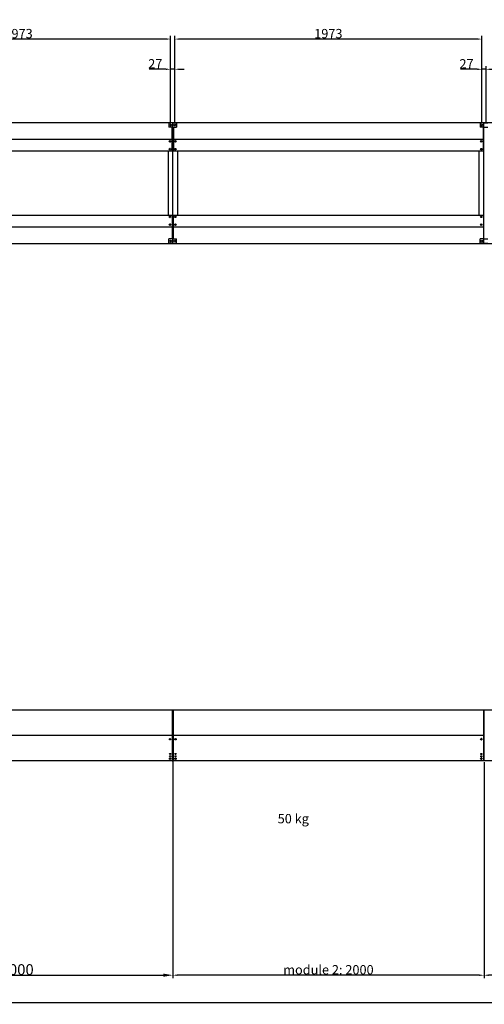
# Model space of a CAD drawing. Extents: x -1011 to 79133, y -18973 to 54593.
# Drawn here: x 71218 to 74204, y 46651 to 52978 of the extents above; entities that cross this region are included whole.
import ezdxf

# ---------------------------------------------------------------- set-up
doc = ezdxf.new("R2010")
doc.units = 0
doc.header["$LTSCALE"] = 2
doc.header["$PDMODE"] = 3
doc.header["$PDSIZE"] = 0.5
doc.layers.get('DEFPOINTS').update_dxf_attribs({"linetype": 'CONTINUOUS'})
for name, color, linetype in [('MARK BV', 7, 'CONTINUOUS'), ('MEASUREMENTS', 5, 'CONTINUOUS'), ('TEXT', 5, 'CONTINUOUS')]:
    doc.layers.add(name, color=color, linetype=linetype)
doc.styles.get("Standard").update_dxf_attribs({"font": 'ISOCP'})
doc.dimstyles.get("Standard").update_dxf_attribs({"dimscale": 10, "dimtxt": 3.5, "dimasz": 3, "dimexe": 2, "dimexo": 1, "dimgap": 0.5, "dimtad": 1, "dimdec": 1, "dimdsep": 46, "dimtxsty": 'Standard', "dimcen": -5, "dimclrd": 256, "dimclre": 256, "dimclrt": 256, "dimadec": 0, "dimazin": 0, "dimtfac": 1, "dimtdec": 1, "dimtmove": 0, "dimatfit": 3, "dimfxl": 0, "dimtvp": 0.75, "dimtolj": 1, "dimtzin": 0, "dimarcsym": 0})

# ---------------------------------------------------------------- blocks, each defined once
blk = doc.blocks.new('*D46')
at = {"layer": 'DEFPOINTS', "color": 0}
for p in [(72202, 48216.9), (74202, 48216.9), (72202, 46838.4)]:
    blk.add_point(p, dxfattribs=at)
at = {"layer": 'MEASUREMENTS', "lineweight": -2}
for p, q in [((72202, 48206.9), (72202, 46818.4)), ((74202, 48206.9), (74202, 46818.4)), ((74172, 46838.4), (72232, 46838.4))]:
    blk.add_line(p, q, dxfattribs=at)
at = {"layer": 'MEASUREMENTS'}
for points in [[(72232, 46843.4), (72232, 46833.4), (72202, 46838.4)], [(74172, 46843.4), (74172, 46833.4), (74202, 46838.4)]]:
    blk.add_solid(points, dxfattribs=at)
at = {"layer": 'MEASUREMENTS', "insert": (73202, 46873.4), "char_height": 60, "attachment_point": 5}
blk.add_mtext('\\A1;{module 2: 2000}', dxfattribs=at)
blk = doc.blocks.new('*D52')
at = {"layer": 'DEFPOINTS', "color": 0}
for p in [(74202, 48216.9), (76202, 46922.8), (74202, 46838.4)]:
    blk.add_point(p, dxfattribs=at)
at = {"layer": 'MEASUREMENTS', "lineweight": -2}
for p, q in [((74202, 48206.9), (74202, 46818.4)), ((76202, 46912.8), (76202, 46818.4)), ((76172, 46838.4), (74232, 46838.4))]:
    blk.add_line(p, q, dxfattribs=at)
at = {"layer": 'MEASUREMENTS'}
for points in [[(74232, 46843.4), (74232, 46833.4), (74202, 46838.4)], [(76172, 46843.4), (76172, 46833.4), (76202, 46838.4)]]:
    blk.add_solid(points, dxfattribs=at)
at = {"layer": 'MEASUREMENTS', "insert": (75202, 46873.4), "char_height": 60, "attachment_point": 5}
blk.add_mtext('\\A1;{module 1: 2000}', dxfattribs=at)
blk = doc.blocks.new('*D63')
at = {"layer": 'DEFPOINTS', "color": 0}
for p in [(72214.9, 52853.2), (72214.9, 52300.4), (74188, 52300.4)]:
    blk.add_point(p, dxfattribs=at)
at = {"layer": 'MEASUREMENTS', "lineweight": -2}
for p, q in [((72214.9, 52310.4), (72214.9, 52873.2)), ((74158, 52853.2), (72244.9, 52853.2)), ((74188, 52310.4), (74188, 52873.2))]:
    blk.add_line(p, q, dxfattribs=at)
at = {"layer": 'MEASUREMENTS'}
for points in [[(72244.9, 52858.2), (72244.9, 52848.2), (72214.9, 52853.2)], [(74158, 52858.2), (74158, 52848.2), (74188, 52853.2)]]:
    blk.add_solid(points, dxfattribs=at)
at = {"layer": 'MEASUREMENTS', "insert": (73201.5, 52888.2), "char_height": 60, "attachment_point": 5}
blk.add_mtext('\\A1;{1973}', dxfattribs=at)
blk = doc.blocks.new('*D68')
at = {"layer": 'DEFPOINTS', "color": 0}
for p in [(72188, 52659.3), (72188, 52300.4), (72214.9, 52300.4)]:
    blk.add_point(p, dxfattribs=at)
at = {"layer": 'MEASUREMENTS', "lineweight": -2}
for p, q in [((72158, 52659.3), (72050.5, 52659.3)), ((72188, 52310.4), (72188, 52679.3)), ((72214.9, 52659.3), (72188, 52659.3)), ((72214.9, 52310.4), (72214.9, 52679.3)), ((72244.9, 52659.3), (72274.9, 52659.3))]:
    blk.add_line(p, q, dxfattribs=at)
at = {"layer": 'MEASUREMENTS'}
for points in [[(72158, 52664.3), (72158, 52654.3), (72188, 52659.3)], [(72244.9, 52664.3), (72244.9, 52654.3), (72214.9, 52659.3)]]:
    blk.add_solid(points, dxfattribs=at)
at = {"layer": 'MEASUREMENTS', "insert": (72089.3, 52694.3), "char_height": 60, "attachment_point": 5}
blk.add_mtext('\\A1;{27}', dxfattribs=at)
blk = doc.blocks.new('*D74')
at = {"layer": 'DEFPOINTS', "color": 0}
for p in [(74188, 52659.1), (74188, 52300.4), (74214.9, 52300.4)]:
    blk.add_point(p, dxfattribs=at)
at = {"layer": 'MEASUREMENTS', "lineweight": -2}
for p, q in [((74158, 52659.1), (74050.5, 52659.1)), ((74188, 52310.4), (74188, 52679.1)), ((74214.9, 52659.1), (74188, 52659.1)), ((74214.9, 52310.4), (74214.9, 52679.1)), ((74244.9, 52659.1), (74274.9, 52659.1))]:
    blk.add_line(p, q, dxfattribs=at)
at = {"layer": 'MEASUREMENTS'}
for points in [[(74158, 52664.1), (74158, 52654.1), (74188, 52659.1)], [(74244.9, 52664.1), (74244.9, 52654.1), (74214.9, 52659.1)]]:
    blk.add_solid(points, dxfattribs=at)
at = {"layer": 'MEASUREMENTS', "insert": (74089.3, 52694.2), "char_height": 60, "attachment_point": 5}
blk.add_mtext('\\A1;{27}', dxfattribs=at)
blk = doc.blocks.new('*D86')
at = {"layer": 'DEFPOINTS', "color": 0}
for p in [(50202, 46838.4), (76202, 46838.4), (50202, 46661.5)]:
    blk.add_point(p, dxfattribs=at)
at = {"layer": 'MEASUREMENTS', "lineweight": -2}
for p, q in [((50202, 46836.4), (50202, 46657.5)), ((76202, 46836.4), (76202, 46657.5)), ((76142, 46661.5), (50262, 46661.5))]:
    blk.add_line(p, q, dxfattribs=at)
at = {"layer": 'MEASUREMENTS'}
for points in [[(50262, 46671.5), (50262, 46651.5), (50202, 46661.5)], [(76142, 46671.5), (76142, 46651.5), (76202, 46661.5)]]:
    blk.add_solid(points, dxfattribs=at)
at = {"layer": 'MEASUREMENTS', "insert": (63202, 46697.5), "char_height": 70, "attachment_point": 5}
blk.add_mtext('\\A1;26000', dxfattribs=at)
blk = doc.blocks.new('*D90')
at = {"layer": 'DEFPOINTS', "color": 0}
for p in [(70202, 48220.9), (72202, 48220.9), (72202, 46838.4)]:
    blk.add_point(p, dxfattribs=at)
at = {"layer": 'MEASUREMENTS', "lineweight": -2}
for p, q in [((70202, 48218.9), (70202, 46834.4)), ((72202, 48218.9), (72202, 46834.4)), ((70262, 46838.4), (72142, 46838.4))]:
    blk.add_line(p, q, dxfattribs=at)
at = {"layer": 'MEASUREMENTS'}
for points in [[(70262, 46848.4), (70262, 46828.4), (70202, 46838.4)], [(72142, 46848.4), (72142, 46828.4), (72202, 46838.4)]]:
    blk.add_solid(points, dxfattribs=at)
at = {"layer": 'MEASUREMENTS', "insert": (71202, 46874.4), "char_height": 70, "attachment_point": 5}
blk.add_mtext('\\A1;2000', dxfattribs=at)
blk = doc.blocks.new('*D197')
at = {"layer": 'DEFPOINTS', "color": 0}
for p in [(70214.9, 52853.2), (70214.9, 52300.4), (72188, 52310.4)]:
    blk.add_point(p, dxfattribs=at)
at = {"layer": 'MEASUREMENTS', "lineweight": -2}
for p, q in [((70214.9, 52310.4), (70214.9, 52873.2)), ((72158, 52853.2), (70244.9, 52853.2)), ((72188, 52320.4), (72188, 52873.2))]:
    blk.add_line(p, q, dxfattribs=at)
at = {"layer": 'MEASUREMENTS'}
for points in [[(70244.9, 52858.2), (70244.9, 52848.2), (70214.9, 52853.2)], [(72158, 52858.2), (72158, 52848.2), (72188, 52853.2)]]:
    blk.add_solid(points, dxfattribs=at)
at = {"layer": 'MEASUREMENTS', "insert": (71201.5, 52888.2), "char_height": 60, "attachment_point": 5}
blk.add_mtext('\\A1; 1973', dxfattribs=at)

msp = doc.modelspace()

# ---------------------------------------------------------------- linework, layer by layer
at = {"layer": 'MARK BV'}
for p, q in [((68201.48, 52316.75), (71484.07, 52316.75)), ((71484.07, 52316.75), (72201.48, 52316.75)), ((72201.48, 52314.25), (72176.48, 52314.25)), ((72176.48, 52314.25), (72176.48, 52287.75)), ((72201.48, 52287.75), (72176.48, 52287.75)), ((72197.48, 52134.75), (72197.48, 52287.75)), ((72201.48, 52316.75), (74201.48, 52316.75)), ((72201.48, 52314.25), (72201.48, 52316.75)), ((72201.48, 52316.75), (72201.48, 52314.25)), ((72201.48, 51540.75), (72201.48, 52315.75)), ((72201.48, 51539.75), (72201.48, 52314.25)), ((72201.48, 52314.25), (72226.48, 52314.25)), ((72201.48, 52287.75), (72226.48, 52287.75)), ((72205.48, 52287.75), (72205.48, 52134.75)), ((72226.48, 52314.25), (72226.48, 52287.75)), ((74201.48, 52314.25), (74176.48, 52314.25)), ((74176.48, 52314.25), (74176.48, 52287.75)), ((74201.48, 52287.75), (74176.48, 52287.75)), ((74197.48, 52134.75), (74197.48, 52287.75)), ((74201.48, 51539.75), (74201.48, 52316.75)), ((74201.48, 52316.75), (76201.48, 52316.75)), ((74201.48, 51540.75), (74201.48, 52315.75)), ((74201.48, 52314.25), (74226.48, 52314.25)), ((74201.48, 52287.75), (74226.48, 52287.75)), ((68205.48, 52209.75), (71410.79, 52209.75)), ((71410.79, 52209.75), (72197.48, 52209.75)), ((72180.5, 52196.35), (72183.38, 52196.35)), ((72180.5, 52195.15), (72183.38, 52195.15)), ((72183.38, 52196.35), (72183.38, 52199.23)), ((72183.38, 52192.26), (72183.38, 52195.15)), ((72184.58, 52196.35), (72184.58, 52199.23)), ((72184.58, 52196.35), (72187.47, 52196.35)), ((72184.58, 52195.15), (72187.47, 52195.15)), ((72184.58, 52192.26), (72184.58, 52195.15)), ((72205.48, 52209.75), (74197.48, 52209.75)), ((72215.5, 52196.35), (72218.38, 52196.35)), ((72215.5, 52195.15), (72218.38, 52195.15)), ((72218.38, 52196.35), (72218.38, 52199.23)), ((72218.38, 52192.26), (72218.38, 52195.15)), ((72219.58, 52196.35), (72219.58, 52199.23)), ((72219.58, 52196.35), (72222.47, 52196.35)), ((72219.58, 52192.26), (72219.58, 52195.15)), ((72219.58, 52195.15), (72222.47, 52195.15)), ((74180.5, 52196.35), (74183.38, 52196.35)), ((74180.5, 52195.15), (74183.38, 52195.15)), ((74183.38, 52196.35), (74183.38, 52199.23)), ((74183.38, 52192.26), (74183.38, 52195.15)), ((74184.58, 52196.35), (74184.58, 52199.23)), ((74184.58, 52196.35), (74187.47, 52196.35)), ((74184.58, 52195.15), (74187.47, 52195.15)), ((74184.58, 52192.26), (74184.58, 52195.15)), ((68205.48, 52134.75), (71359.42, 52134.75)), ((71359.42, 52134.75), (72197.48, 52134.75)), ((72171.48, 52134.75), (72171.48, 51721.75)), ((72180.5, 52146.35), (72183.38, 52146.35)), ((72180.5, 52145.15), (72183.38, 52145.15)), ((72183.38, 52146.35), (72183.38, 52149.23)), ((72183.38, 52142.26), (72183.38, 52145.15)), ((72184.58, 52146.35), (72184.58, 52149.23)), ((72184.58, 52146.35), (72187.47, 52146.35)), ((72184.58, 52145.15), (72187.47, 52145.15)), ((72184.58, 52142.26), (72184.58, 52145.15)), ((72205.48, 52134.75), (74197.48, 52134.75)), ((72215.5, 52146.35), (72218.38, 52146.35)), ((72215.5, 52145.15), (72218.38, 52145.15)), ((72218.38, 52146.35), (72218.38, 52149.23)), ((72218.38, 52142.26), (72218.38, 52145.15)), ((72219.58, 52146.35), (72219.58, 52149.23)), ((72219.58, 52146.35), (72222.47, 52146.35)), ((72219.58, 52142.26), (72219.58, 52145.15)), ((72219.58, 52145.15), (72222.47, 52145.15)), ((72231.48, 52134.75), (72231.48, 51721.75)), ((74171.48, 51721.75), (74171.48, 52134.75)), ((74180.5, 52146.35), (74183.38, 52146.35)), ((74180.5, 52145.15), (74183.38, 52145.15)), ((74183.38, 52146.35), (74183.38, 52149.23)), ((74183.38, 52142.26), (74183.38, 52145.15)), ((74184.58, 52146.35), (74184.58, 52149.23)), ((74184.58, 52146.35), (74187.47, 52146.35)), ((74184.58, 52145.15), (74187.47, 52145.15)), ((74184.58, 52142.26), (74184.58, 52145.15)), ((71076.56, 51721.75), (72197.48, 51721.75)), ((72180.5, 51711.35), (72183.38, 51711.35)), ((72180.5, 51710.15), (72183.38, 51710.15)), ((72183.38, 51711.35), (72183.38, 51714.23)), ((72183.38, 51707.26), (72183.38, 51710.15)), ((72184.58, 51711.35), (72184.58, 51714.23)), ((72184.58, 51711.35), (72187.47, 51711.35)), ((72184.58, 51707.26), (72184.58, 51710.15)), ((72184.58, 51710.15), (72187.47, 51710.15)), ((72197.48, 51721.75), (72197.48, 51568.75)), ((72205.48, 51721.75), (74171.48, 51721.75)), ((72205.48, 51568.75), (72205.48, 51721.75)), ((72215.5, 51711.35), (72218.38, 51711.35)), ((72215.5, 51710.15), (72218.38, 51710.15)), ((72218.38, 51711.35), (72218.38, 51714.23)), ((72218.38, 51707.26), (72218.38, 51710.15)), ((72219.58, 51711.35), (72219.58, 51714.23)), ((72219.58, 51711.35), (72222.47, 51711.35)), ((72219.58, 51710.15), (72222.47, 51710.15)), ((72219.58, 51707.26), (72219.58, 51710.15)), ((74171.48, 51721.75), (74197.48, 51721.75)), ((74180.5, 51711.35), (74183.38, 51711.35)), ((74180.5, 51710.15), (74183.38, 51710.15)), ((74183.38, 51711.35), (74183.38, 51714.23)), ((74183.38, 51707.26), (74183.38, 51710.15)), ((74184.58, 51711.35), (74184.58, 51714.23)), ((74184.58, 51711.35), (74187.47, 51711.35)), ((74184.58, 51707.26), (74184.58, 51710.15)), ((74184.58, 51710.15), (74187.47, 51710.15)), ((74197.48, 51721.75), (74197.48, 51568.75)), ((71025.2, 51646.75), (72197.48, 51646.75)), ((72180.5, 51661.35), (72183.38, 51661.35)), ((72180.5, 51660.15), (72183.38, 51660.15)), ((72183.38, 51661.35), (72183.38, 51664.23)), ((72183.38, 51657.26), (72183.38, 51660.15)), ((72184.58, 51661.35), (72184.58, 51664.23)), ((72184.58, 51661.35), (72187.47, 51661.35)), ((72184.58, 51657.26), (72184.58, 51660.15)), ((72184.58, 51660.15), (72187.47, 51660.15)), ((72205.48, 51646.75), (74197.48, 51646.75)), ((72215.5, 51661.35), (72218.38, 51661.35)), ((72215.5, 51660.15), (72218.38, 51660.15)), ((72218.38, 51661.35), (72218.38, 51664.23)), ((72218.38, 51657.26), (72218.38, 51660.15)), ((72219.58, 51661.35), (72219.58, 51664.23)), ((72219.58, 51661.35), (72222.47, 51661.35)), ((72219.58, 51660.15), (72222.47, 51660.15)), ((72219.58, 51657.26), (72219.58, 51660.15)), ((74180.5, 51661.35), (74183.38, 51661.35)), ((74180.5, 51660.15), (74183.38, 51660.15)), ((74183.38, 51661.35), (74183.38, 51664.23)), ((74183.38, 51657.26), (74183.38, 51660.15)), ((74184.58, 51661.35), (74184.58, 51664.23)), ((74184.58, 51661.35), (74187.47, 51661.35)), ((74184.58, 51657.26), (74184.58, 51660.15)), ((74184.58, 51660.15), (74187.47, 51660.15)), ((72176.48, 51542.25), (72176.48, 51568.75)), ((72201.48, 51568.75), (72176.48, 51568.75)), ((72201.48, 51568.75), (72226.48, 51568.75)), ((72226.48, 51542.25), (72226.48, 51568.75)), ((74176.48, 51542.25), (74176.48, 51568.75)), ((74201.48, 51568.75), (74176.48, 51568.75)), ((74201.48, 51568.75), (74226.48, 51568.75)), ((70951.91, 51539.75), (72201.48, 51539.75)), ((72201.48, 51542.25), (72176.48, 51542.25)), ((72201.48, 51542.25), (72226.48, 51542.25)), ((72201.48, 51539.75), (74201.48, 51539.75)), ((74201.48, 51542.25), (74176.48, 51542.25)), ((74201.48, 51542.25), (74226.48, 51542.25)), ((74201.48, 51539.75), (76201.48, 51539.75)), ((67958.48, 48544.33), (71972.39, 48544.33)), ((71972.39, 48544.33), (72201.98, 48544.33)), ((72198.23, 48544.33), (72198.23, 48215.33)), ((72198.23, 48544.33), (72198.23, 48215.33)), ((72201.98, 48544.33), (74201.98, 48544.33)), ((72201.98, 48378.07), (72201.98, 48544.33)), ((72201.98, 48378.07), (72201.98, 48544.33)), ((72205.73, 48215.33), (72205.73, 48544.33)), ((72205.73, 48215.33), (72205.73, 48544.33)), ((74198.23, 48544.33), (74198.23, 48215.33)), ((74201.98, 48544.33), (76201.98, 48544.33)), ((74201.98, 48378.07), (74201.98, 48544.33)), ((72201.98, 48378.07), (72201.98, 48520.07)), ((72201.98, 48378.07), (72201.98, 48520.07)), ((74201.98, 48378.07), (74201.98, 48520.07)), ((71859.38, 48379.33), (67958.48, 48379.33)), ((72198.23, 48379.33), (71859.38, 48379.33)), ((72181.25, 48355.43), (72184.13, 48355.43)), ((72181.25, 48355.43), (72184.13, 48355.43)), ((72181.25, 48354.23), (72184.13, 48354.23)), ((72181.25, 48354.23), (72184.13, 48354.23)), ((72184.13, 48355.43), (72184.13, 48358.31)), ((72184.13, 48355.43), (72184.13, 48358.31)), ((72184.13, 48351.35), (72184.13, 48354.23)), ((72184.13, 48351.35), (72184.13, 48354.23)), ((72185.33, 48355.43), (72185.33, 48358.31)), ((72185.33, 48355.43), (72185.33, 48358.31)), ((72185.33, 48355.43), (72188.22, 48355.43)), ((72185.33, 48355.43), (72188.22, 48355.43)), ((72185.33, 48351.35), (72185.33, 48354.23)), ((72185.33, 48354.23), (72188.22, 48354.23)), ((72185.33, 48351.35), (72185.33, 48354.23)), ((72185.33, 48354.23), (72188.22, 48354.23)), ((72201.98, 48216.87), (72201.98, 48378.07)), ((72201.98, 48216.87), (72201.98, 48378.07)), ((74201.98, 48379.33), (72205.73, 48379.33)), ((72215.75, 48355.43), (72218.63, 48355.43)), ((72215.75, 48355.43), (72218.63, 48355.43)), ((72215.75, 48354.23), (72218.63, 48354.23)), ((72215.75, 48354.23), (72218.63, 48354.23)), ((72218.63, 48355.43), (72218.63, 48358.31)), ((72218.63, 48355.43), (72218.63, 48358.31)), ((72218.63, 48351.35), (72218.63, 48354.23)), ((72218.63, 48351.35), (72218.63, 48354.23)), ((72219.83, 48355.43), (72219.83, 48358.31)), ((72219.83, 48355.43), (72219.83, 48358.31)), ((72219.83, 48355.43), (72222.72, 48355.43)), ((72219.83, 48355.43), (72222.72, 48355.43)), ((72219.83, 48351.35), (72219.83, 48354.23)), ((72219.83, 48354.23), (72222.72, 48354.23)), ((72219.83, 48351.35), (72219.83, 48354.23)), ((72219.83, 48354.23), (72222.72, 48354.23)), ((74181.25, 48355.43), (74184.13, 48355.43)), ((74181.25, 48354.23), (74184.13, 48354.23)), ((74184.13, 48355.43), (74184.13, 48358.31)), ((74184.13, 48351.35), (74184.13, 48354.23)), ((74185.33, 48355.43), (74185.33, 48358.31)), ((74185.33, 48355.43), (74188.22, 48355.43)), ((74185.33, 48351.35), (74185.33, 48354.23)), ((74185.33, 48354.23), (74188.22, 48354.23)), ((74201.98, 48215.33), (74201.98, 48378.07)), ((71747.06, 48215.33), (67958.48, 48215.33)), ((72198.23, 48215.33), (71747.06, 48215.33)), ((72181.25, 48230.43), (72184.13, 48230.43)), ((72181.25, 48230.43), (72184.13, 48230.43)), ((72181.25, 48229.23), (72184.13, 48229.23)), ((72181.25, 48229.23), (72184.13, 48229.23)), ((72184.13, 48230.43), (72184.13, 48233.31)), ((72184.13, 48230.43), (72184.13, 48233.31)), ((72184.13, 48226.35), (72184.13, 48229.23)), ((72184.13, 48226.35), (72184.13, 48229.23)), ((72185.33, 48230.43), (72185.33, 48233.31)), ((72185.33, 48230.43), (72185.33, 48233.31)), ((72185.33, 48230.43), (72188.22, 48230.43)), ((72185.33, 48230.43), (72188.22, 48230.43)), ((72185.33, 48226.35), (72185.33, 48229.23)), ((72185.33, 48229.23), (72188.22, 48229.23)), ((72185.33, 48226.35), (72185.33, 48229.23)), ((72185.33, 48229.23), (72188.22, 48229.23)), ((72198.23, 48216.87), (72201.98, 48216.87)), ((72198.23, 48216.87), (72201.98, 48216.87)), ((72205.73, 48216.87), (72201.98, 48216.87)), ((72205.73, 48216.87), (72201.98, 48216.87)), ((72235.73, 48215.33), (72205.73, 48215.33)), ((72235.73, 48215.33), (72205.73, 48215.33)), ((72215.75, 48230.43), (72218.63, 48230.43)), ((72215.75, 48230.43), (72218.63, 48230.43)), ((72215.75, 48229.23), (72218.63, 48229.23)), ((72215.75, 48229.23), (72218.63, 48229.23)), ((72218.63, 48230.43), (72218.63, 48233.31)), ((72218.63, 48230.43), (72218.63, 48233.31)), ((72218.63, 48226.35), (72218.63, 48229.23)), ((72218.63, 48226.35), (72218.63, 48229.23)), ((72219.83, 48230.43), (72219.83, 48233.31)), ((72219.83, 48230.43), (72219.83, 48233.31)), ((72219.83, 48230.43), (72222.72, 48230.43)), ((72219.83, 48230.43), (72222.72, 48230.43)), ((72219.83, 48226.35), (72219.83, 48229.23)), ((72219.83, 48229.23), (72222.72, 48229.23)), ((72219.83, 48226.35), (72219.83, 48229.23)), ((72219.83, 48229.23), (72222.72, 48229.23)), ((74201.98, 48215.33), (72235.73, 48215.33)), ((74181.25, 48230.43), (74184.13, 48230.43)), ((74181.25, 48229.23), (74184.13, 48229.23)), ((74184.13, 48230.43), (74184.13, 48233.31)), ((74184.13, 48226.35), (74184.13, 48229.23)), ((74185.33, 48230.43), (74185.33, 48233.31)), ((74185.33, 48230.43), (74188.22, 48230.43)), ((74185.33, 48226.35), (74185.33, 48229.23)), ((74185.33, 48229.23), (74188.22, 48229.23)), ((76201.98, 48215.33), (74201.98, 48215.33))]:
    msp.add_line(p, q, dxfattribs=at)
for centre, radius in [((72188.03, 52300.35), 5.5), ((72214.94, 52300.35), 5.5), ((74188.03, 52300.35), 5.5), ((72183.98, 52195.75), 4.73), ((72218.98, 52195.75), 4.73), ((74183.98, 52195.75), 4.73), ((72183.98, 52145.75), 4.73), ((72218.98, 52145.75), 4.73), ((74183.98, 52145.75), 4.73), ((72183.98, 51710.75), 4.73), ((72218.98, 51710.75), 4.73), ((74183.98, 51710.75), 4.73), ((72183.98, 51660.75), 4.73), ((72218.98, 51660.75), 4.73), ((74183.98, 51660.75), 4.73), ((72188.03, 51556.14), 5.5), ((72214.94, 51556.14), 5.5), ((74188.03, 51556.14), 5.5), ((72184.73, 48354.83), 4.73), ((72184.73, 48354.83), 4.73), ((72219.23, 48354.83), 4.73), ((72219.23, 48354.83), 4.73), ((74184.73, 48354.83), 4.73), ((72184.73, 48229.83), 4.73), ((72184.73, 48229.83), 4.73), ((72184.73, 48259.83), 3.55), ((72184.73, 48259.83), 3.55), ((72184.73, 48244.83), 3.55), ((72184.73, 48244.83), 3.55), ((72184.73, 48259.83), 1.75), ((72184.73, 48259.83), 1.75), ((72184.73, 48244.83), 1.75), ((72184.73, 48244.83), 1.75), ((72219.23, 48229.83), 4.73), ((72219.23, 48229.83), 4.73), ((72219.23, 48259.83), 3.55), ((72219.23, 48259.83), 3.55), ((72219.23, 48244.83), 3.55), ((72219.23, 48244.83), 3.55), ((72219.23, 48259.83), 1.75), ((72219.23, 48259.83), 1.75), ((72219.23, 48244.83), 1.75), ((72219.23, 48244.83), 1.75), ((74184.73, 48229.83), 4.73), ((74184.73, 48259.83), 3.55), ((74184.73, 48244.83), 3.55), ((74184.73, 48259.83), 1.75), ((74184.73, 48244.83), 1.75)]:
    msp.add_circle(centre, radius, dxfattribs=at)
for centre, start, end in [((72183.98, 52195.75), 170.224123, 189.775877), ((72183.98, 52195.75), 80.224123, 99.775877), ((72183.98, 52195.75), 260.224123, 279.775877), ((72183.98, 52195.75), 350.224123, 9.775877), ((72218.98, 52195.75), 170.224123, 189.775877), ((72218.98, 52195.75), 80.224123, 99.775877), ((72218.98, 52195.75), 260.224123, 279.775877), ((72218.98, 52195.75), 350.224123, 9.775877), ((74183.98, 52195.75), 170.224123, 189.775877), ((74183.98, 52195.75), 80.224123, 99.775877), ((74183.98, 52195.75), 260.224123, 279.775877), ((74183.98, 52195.75), 350.224123, 9.775877), ((72183.98, 52145.75), 170.224123, 189.775877), ((72183.98, 52145.75), 80.224123, 99.775877), ((72183.98, 52145.75), 260.224123, 279.775877), ((72183.98, 52145.75), 350.224123, 9.775877), ((72218.98, 52145.75), 170.224123, 189.775877), ((72218.98, 52145.75), 80.224123, 99.775877), ((72218.98, 52145.75), 260.224123, 279.775877), ((72218.98, 52145.75), 350.224123, 9.775877), ((74183.98, 52145.75), 170.224123, 189.775877), ((74183.98, 52145.75), 80.224123, 99.775877), ((74183.98, 52145.75), 260.224123, 279.775877), ((74183.98, 52145.75), 350.224123, 9.775877), ((72183.98, 51710.75), 170.224123, 189.775877), ((72183.98, 51710.75), 80.224123, 99.775877), ((72183.98, 51710.75), 260.224123, 279.775877), ((72183.98, 51710.75), 350.224123, 9.775877), ((72218.98, 51710.75), 170.224123, 189.775877), ((72218.98, 51710.75), 80.224123, 99.775877), ((72218.98, 51710.75), 260.224123, 279.775877), ((72218.98, 51710.75), 350.224123, 9.775877), ((74183.98, 51710.75), 170.224123, 189.775877), ((74183.98, 51710.75), 80.224123, 99.775877), ((74183.98, 51710.75), 260.224123, 279.775877), ((74183.98, 51710.75), 350.224123, 9.775877), ((72183.98, 51660.75), 170.224123, 189.775877), ((72183.98, 51660.75), 80.224123, 99.775877), ((72183.98, 51660.75), 260.224123, 279.775877), ((72183.98, 51660.75), 350.224123, 9.775877), ((72218.98, 51660.75), 170.224123, 189.775877), ((72218.98, 51660.75), 80.224123, 99.775877), ((72218.98, 51660.75), 260.224123, 279.775877), ((72218.98, 51660.75), 350.224123, 9.775877), ((74183.98, 51660.75), 170.224123, 189.775877), ((74183.98, 51660.75), 80.224123, 99.775877), ((74183.98, 51660.75), 260.224123, 279.775877), ((74183.98, 51660.75), 350.224123, 9.775877), ((72184.73, 48354.83), 170.224123, 189.775877), ((72184.73, 48354.83), 170.224123, 189.775877), ((72184.73, 48354.83), 80.224123, 99.775877), ((72184.73, 48354.83), 80.224123, 99.775877), ((72184.73, 48354.83), 260.224123, 279.775877), ((72184.73, 48354.83), 260.224123, 279.775877), ((72184.73, 48354.83), 350.224123, 9.775877), ((72184.73, 48354.83), 350.224123, 9.775877), ((72219.23, 48354.83), 170.224123, 189.775877), ((72219.23, 48354.83), 170.224123, 189.775877), ((72219.23, 48354.83), 80.224123, 99.775877), ((72219.23, 48354.83), 80.224123, 99.775877), ((72219.23, 48354.83), 260.224123, 279.775877), ((72219.23, 48354.83), 260.224123, 279.775877), ((72219.23, 48354.83), 350.224123, 9.775877), ((72219.23, 48354.83), 350.224123, 9.775877), ((74184.73, 48354.83), 170.224123, 189.775877), ((74184.73, 48354.83), 80.224123, 99.775877), ((74184.73, 48354.83), 260.224123, 279.775877), ((74184.73, 48354.83), 350.224123, 9.775877), ((72184.73, 48229.83), 170.224123, 189.775877), ((72184.73, 48229.83), 170.224123, 189.775877), ((72184.73, 48229.83), 80.224123, 99.775877), ((72184.73, 48229.83), 80.224123, 99.775877), ((72184.73, 48229.83), 260.224123, 279.775877), ((72184.73, 48229.83), 260.224123, 279.775877), ((72184.73, 48229.83), 350.224123, 9.775877), ((72184.73, 48229.83), 350.224123, 9.775877), ((72219.23, 48229.83), 170.224123, 189.775877), ((72219.23, 48229.83), 170.224123, 189.775877), ((72219.23, 48229.83), 80.224123, 99.775877), ((72219.23, 48229.83), 80.224123, 99.775877), ((72219.23, 48229.83), 260.224123, 279.775877), ((72219.23, 48229.83), 260.224123, 279.775877), ((72219.23, 48229.83), 350.224123, 9.775877), ((72219.23, 48229.83), 350.224123, 9.775877), ((74184.73, 48229.83), 170.224123, 189.775877), ((74184.73, 48229.83), 80.224123, 99.775877), ((74184.73, 48229.83), 260.224123, 279.775877), ((74184.73, 48229.83), 350.224123, 9.775877)]:
    msp.add_arc(centre, 3.53, start, end, dxfattribs=at)

# ---------------------------------------------------------------- texts
at = {"layer": 'TEXT'}
msp.add_text('50 kg', height=60, dxfattribs=at).set_placement((72875.82, 47814.33))

# ---------------------------------------------------------------- dimensions: what is measured, and where the dimension line sits
at = {"layer": 'MEASUREMENTS'}
for base, p1, p2, text, picture, middle in [((70214.94, 52853.25), (72188.03, 52310.35), (70214.94, 52300.35), ' 1973', '*D197', (71201.48, 52853.25)), ((74188.03, 52659.15), (74214.94, 52300.35), (74188.03, 52300.35), '{27}', '*D74', (74089.27, 52659.15))]:
    dim = msp.add_linear_dim(base=base, p1=p1, p2=p2, text=text, dimstyle='Standard', override={"dimtxt": 6, "dimcen": -1}, dxfattribs=at)
    dim.commit()
    dim.dimension.update_dxf_attribs({"geometry": picture, "text_midpoint": middle, "dimtype": 160})
for base, p1, p2, text, picture, middle in [((72214.94, 52853.25), (74188.03, 52300.35), (72214.94, 52300.35), '{1973}', '*D63', (73201.48, 52888.25)), ((72188.03, 52659.3), (72214.94, 52300.35), (72188.03, 52300.35), '{27}', '*D68', (72089.27, 52694.31)), ((72201.98, 46838.38), (74201.98, 48216.87), (72201.98, 48216.87), '{module 2: <>}', '*D46', (73201.98, 46873.39)), ((74201.98, 46838.38), (76201.98, 46922.83), (74201.98, 48216.87), '{module 1: <>}', '*D52', (75201.98, 46873.39))]:
    dim = msp.add_linear_dim(base=base, p1=p1, p2=p2, text=text, dimstyle='Standard', override={"dimtxt": 6, "dimcen": -1}, dxfattribs=at)
    dim.commit()
    dim.dimension.update_dxf_attribs({"geometry": picture, "text_midpoint": middle})
for base, p1, p2, picture, middle in [((72201.98, 46838.38), (70201.98, 48220.87), (72201.98, 48220.87), '*D90', (71201.98, 46874.39)), ((50201.98, 46661.48), (76201.98, 46838.38), (50201.98, 46838.38), '*D86', (63201.98, 46697.49))]:
    dim = msp.add_linear_dim(base=base, p1=p1, p2=p2, dimstyle='Standard', override={"dimscale": 2, "dimtxt": 35, "dimasz": 30, "dimtvp": 7.5}, dxfattribs=at)
    dim.commit()
    dim.dimension.update_dxf_attribs({"geometry": picture, "text_midpoint": middle})

doc.saveas('drawing.dxf')
